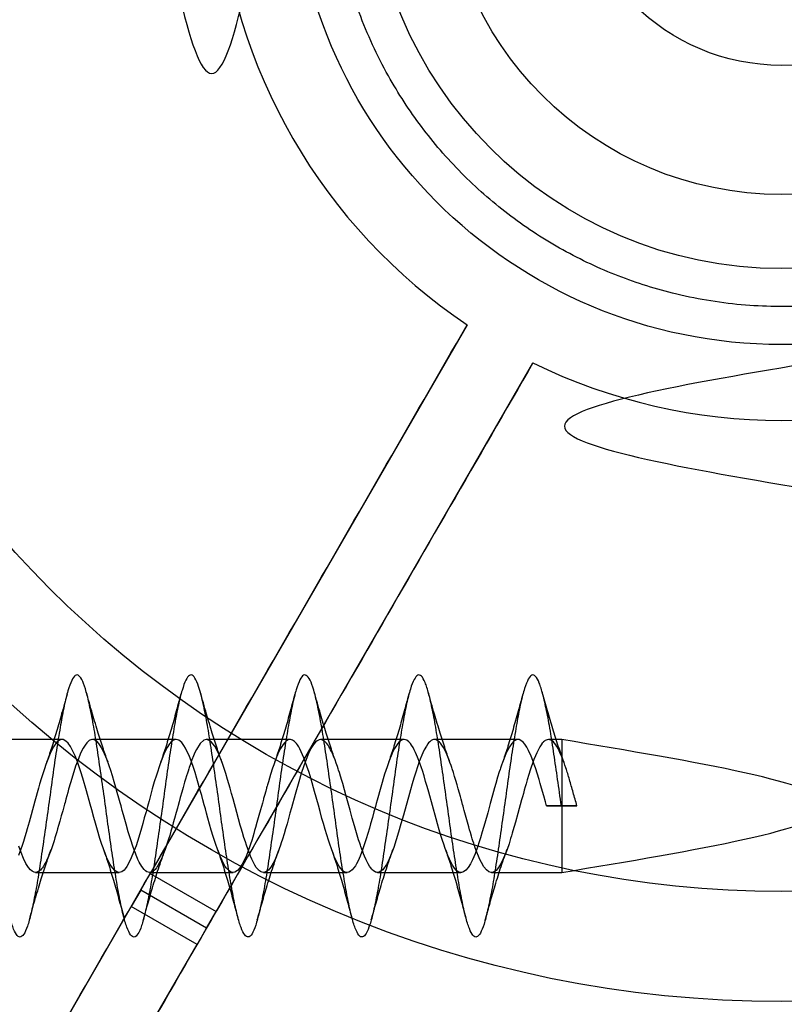
# Model space of a CAD drawing. Units: millimetres. Extents: x 17474 to 21787, y 34512 to 43178.
# Drawn here: x 20046 to 20066, y 38737 to 38763 of the extents above; entities that cross this region are included whole.
import ezdxf

# ---------------------------------------------------------------- set-up
doc = ezdxf.new("R2010")
doc.units = ezdxf.units.MM
doc.header["$LTSCALE"] = 200
doc.layers.add('OTWORY_MONTAŻOWE', color=1, linetype='Continuous')

msp = doc.modelspace()

# ---------------------------------------------------------------- linework, layer by layer
at = {"color": 7, "linetype": 'Continuous', "lineweight": 25}
for p, q in [((20057.306, 38754.853), (20048.964, 38740.405)), ((20050.697, 38739.405), (20059.038, 38753.853)), ((20046.644, 38743.934), (20044.444, 38743.934)), ((20049.644, 38743.934), (20047.445, 38743.934)), ((20052.644, 38743.934), (20050.444, 38743.934)), ((20055.644, 38743.934), (20053.444, 38743.934)), ((20058.644, 38743.934), (20056.444, 38743.934)), ((20059.795, 38743.934), (20059.444, 38743.934)), ((20059.795, 38743.931), (20059.795, 38740.435)), ((20059.795, 38743.484), (20059.795, 38742.188)), ((20059.396, 38742.185), (20059.796, 38742.185)), ((20059.787, 38742.185), (20059.396, 38742.185)), ((20060.196, 38742.185), (20059.787, 38742.185)), ((20059.795, 38742.188), (20059.795, 38742.185)), ((20059.796, 38742.185), (20060.196, 38742.185)), ((20045.944, 38740.434), (20048.144, 38740.434)), ((20048.944, 38740.434), (20051.145, 38740.434)), ((20051.944, 38740.434), (20054.144, 38740.434)), ((20054.944, 38740.434), (20057.144, 38740.434)), ((20057.944, 38740.434), (20059.795, 38740.434)), ((20048.714, 38739.972), (20048.964, 38740.405)), ((20048.964, 38740.405), (20050.697, 38739.405)), ((20048.714, 38739.972), (20048.464, 38739.539)), ((20050.447, 38738.972), (20048.714, 38739.972)), ((20048.464, 38739.539), (20038.301, 38721.934)), ((20050.197, 38738.539), (20048.464, 38739.539)), ((20050.447, 38738.972), (20050.697, 38739.405)), ((20050.447, 38738.972), (20050.197, 38738.539)), ((20040.61, 38721.934), (20050.197, 38738.539))]:
    msp.add_line(p, q, dxfattribs=at)
at = {"color": 7, "linetype": 'Continuous', "lineweight": 25, "flags": 128}
for points in [[(20059.396, 38742.185), (20059.367, 38742.291), (20059.321, 38742.455), (20059.265, 38742.655), (20059.229, 38742.779), (20059.2, 38742.878), (20059.105, 38743.187), (20059.073, 38743.281), (20059.036, 38743.381), (20058.992, 38743.493), (20058.922, 38743.648), (20058.876, 38743.733), (20058.828, 38743.809), (20058.779, 38743.866), (20058.721, 38743.912), (20058.675, 38743.931), (20058.638, 38743.934), (20058.616, 38743.931), (20058.587, 38743.922), (20058.556, 38743.904), (20058.525, 38743.879), (20058.48, 38743.83), (20058.417, 38743.739), (20058.365, 38743.644), (20058.326, 38743.56), (20058.279, 38743.446), (20058.236, 38743.328), (20058.212, 38743.259), (20058.185, 38743.181), (20058.174, 38743.146), (20058.153, 38743.082), (20058.108, 38742.94), (20058.059, 38742.778), (20058.026, 38742.661), (20057.974, 38742.471), (20057.913, 38742.248), (20057.847, 38742.008), (20057.769, 38741.729), (20057.705, 38741.507), (20057.657, 38741.346), (20057.624, 38741.24), (20057.576, 38741.097), (20057.513, 38740.929), (20057.445, 38740.771), (20057.392, 38740.664), (20057.329, 38740.562), (20057.27, 38740.493), (20057.21, 38740.451), (20057.158, 38740.435), (20057.123, 38740.436), (20057.074, 38740.454), (20057.026, 38740.49), (20056.975, 38740.546), (20056.92, 38740.626), (20056.874, 38740.71), (20056.838, 38740.783), (20056.811, 38740.845), (20056.797, 38740.879), (20056.768, 38740.954), (20056.726, 38741.069), (20056.689, 38741.176), (20056.656, 38741.276), (20056.615, 38741.408), (20056.57, 38741.555), (20056.524, 38741.716), (20056.488, 38741.845), (20056.393, 38742.196), (20056.294, 38742.551), (20056.252, 38742.698), (20056.213, 38742.833), (20056.171, 38742.975), (20056.127, 38743.12), (20056.103, 38743.192), (20056.061, 38743.314), (20056, 38743.472), (20055.949, 38743.59), (20055.914, 38743.664), (20055.881, 38743.724), (20055.845, 38743.785), (20055.814, 38743.828), (20055.77, 38743.875), (20055.716, 38743.915), (20055.651, 38743.934), (20055.616, 38743.931), (20055.568, 38743.912), (20055.521, 38743.874), (20055.482, 38743.832), (20055.443, 38743.779), (20055.393, 38743.696), (20055.354, 38743.62), (20055.321, 38743.549), (20055.262, 38743.399), (20055.198, 38743.219), (20055.133, 38743.019), (20055.031, 38742.68), (20054.937, 38742.335), (20054.914, 38742.249), (20054.892, 38742.17), (20054.853, 38742.03), (20054.812, 38741.88), (20054.764, 38741.713), (20054.732, 38741.601), (20054.648, 38741.318), (20054.552, 38741.03), (20054.488, 38740.866), (20054.434, 38740.745), (20054.393, 38740.665), (20054.363, 38740.613), (20054.327, 38740.558), (20054.278, 38740.501), (20054.239, 38740.468), (20054.194, 38740.444), (20054.15, 38740.435), (20054.098, 38740.443), (20054.036, 38740.481), (20053.976, 38740.545), (20053.913, 38740.637), (20053.863, 38740.731), (20053.817, 38740.83), (20053.776, 38740.932), (20053.732, 38741.053), (20053.689, 38741.176), (20053.653, 38741.285), (20053.61, 38741.423), (20053.567, 38741.568), (20053.522, 38741.723), (20053.485, 38741.856), (20053.436, 38742.039), (20053.39, 38742.207), (20053.291, 38742.562), (20053.196, 38742.891), (20053.144, 38743.064), (20053.09, 38743.23), (20053.008, 38743.452), (20052.941, 38743.607), (20052.901, 38743.688), (20052.872, 38743.741), (20052.841, 38743.791), (20052.81, 38743.832), (20052.766, 38743.88), (20052.705, 38743.921), (20052.654, 38743.934), (20052.622, 38743.933), (20052.591, 38743.923), (20052.55, 38743.9), (20052.521, 38743.875), (20052.488, 38743.839), (20052.444, 38743.78), (20052.396, 38743.701), (20052.356, 38743.625), (20052.326, 38743.559), (20052.304, 38743.509), (20052.288, 38743.468), (20052.241, 38743.343), (20052.214, 38743.266), (20052.185, 38743.181), (20052.132, 38743.018), (20052.073, 38742.823), (20052.05, 38742.744), (20052.04, 38742.71), (20052.035, 38742.694), (20052.033, 38742.687), (20052.032, 38742.683), (20052.032, 38742.682), (20052.032, 38742.682), (20052.032, 38742.682), (20052.032, 38742.682), (20052.032, 38742.682), (20052.032, 38742.682), (20052.032, 38742.681), (20052.031, 38742.678), (20052.029, 38742.672), (20052.023, 38742.651), (20052.003, 38742.577), (20051.97, 38742.457), (20051.949, 38742.38), (20051.948, 38742.375), (20051.948, 38742.374), (20051.948, 38742.374), (20051.948, 38742.374), (20051.948, 38742.374), (20051.948, 38742.374), (20051.948, 38742.374), (20051.947, 38742.373), (20051.947, 38742.372), (20051.946, 38742.368), (20051.944, 38742.361), (20051.916, 38742.26), (20051.869, 38742.086), (20051.826, 38741.93), (20051.774, 38741.746), (20051.737, 38741.62), (20051.713, 38741.537), (20051.692, 38741.462), (20051.662, 38741.364), (20051.635, 38741.276), (20051.605, 38741.182), (20051.577, 38741.099), (20051.534, 38740.982), (20051.477, 38740.841), (20051.437, 38740.754), (20051.386, 38740.653), (20051.323, 38740.553), (20051.258, 38740.483), (20051.191, 38740.443), (20051.136, 38740.435), (20051.097, 38740.443), (20051.067, 38740.458), (20050.975, 38740.545), (20050.939, 38740.595), (20050.898, 38740.664), (20050.855, 38740.746), (20050.805, 38740.86), (20050.742, 38741.025), (20050.684, 38741.193), (20050.624, 38741.377), (20050.572, 38741.548), (20050.527, 38741.706), (20050.482, 38741.868), (20050.447, 38741.998), (20050.416, 38742.114), (20050.388, 38742.214), (20050.35, 38742.351), (20050.319, 38742.463), (20050.281, 38742.596), (20050.228, 38742.782), (20050.191, 38742.908), (20050.144, 38743.064), (20050.101, 38743.199), (20050.048, 38743.348), (20049.985, 38743.51), (20049.931, 38743.628), (20049.89, 38743.709), (20049.849, 38743.778), (20049.793, 38743.852), (20049.713, 38743.917), (20049.646, 38743.934), (20049.608, 38743.929), (20049.578, 38743.917), (20049.547, 38743.897), (20049.517, 38743.871), (20049.471, 38743.818), (20049.409, 38743.725), (20049.359, 38743.632), (20049.321, 38743.549), (20049.224, 38743.294), (20049.126, 38742.999), (20049.072, 38742.819), (20049.018, 38742.633), (20048.981, 38742.496), (20048.934, 38742.322), (20048.91, 38742.234), (20048.894, 38742.175), (20048.853, 38742.028), (20048.809, 38741.869), (20048.766, 38741.72), (20048.732, 38741.601), (20048.69, 38741.455), (20048.626, 38741.246), (20048.59, 38741.139), (20048.545, 38741.013), (20048.447, 38740.774), (20048.348, 38740.589), (20048.308, 38740.534), (20048.275, 38740.498), (20048.215, 38740.453), (20048.151, 38740.435), (20048.088, 38740.447), (20048.035, 38740.482), (20047.967, 38740.556), (20047.91, 38740.642), (20047.864, 38740.727), (20047.837, 38740.785), (20047.807, 38740.855), (20047.77, 38740.948), (20047.723, 38741.079), (20047.69, 38741.174), (20047.639, 38741.332), (20047.572, 38741.549), (20047.52, 38741.729), (20047.478, 38741.882), (20047.425, 38742.08), (20047.384, 38742.23), (20047.285, 38742.583), (20047.187, 38742.921), (20047.138, 38743.083), (20047.104, 38743.19), (20047.059, 38743.319), (20046.994, 38743.488), (20046.922, 38743.646), (20046.866, 38743.751), (20046.802, 38743.842), (20046.747, 38743.895), (20046.674, 38743.931), (20046.641, 38743.934), (20046.605, 38743.929), (20046.573, 38743.914), (20046.538, 38743.89), (20046.517, 38743.87), (20046.477, 38743.827), (20046.419, 38743.741), (20046.358, 38743.629), (20046.31, 38743.522), (20046.267, 38743.413), (20046.217, 38743.276), (20046.181, 38743.167), (20046.153, 38743.083), (20046.103, 38742.924), (20046.054, 38742.758), (20046.025, 38742.657), (20045.93, 38742.309), (20045.833, 38741.955), (20045.779, 38741.763), (20045.727, 38741.583), (20045.699, 38741.487), (20045.665, 38741.374), (20045.627, 38741.251), (20045.584, 38741.12), (20045.542, 38741.005), (20045.493, 38740.879)], [(20059.795, 38743.484), (20059.758, 38743.57), (20059.726, 38743.639), (20059.699, 38743.692), (20059.667, 38743.748), (20059.636, 38743.797), (20059.605, 38743.839), (20059.595, 38743.851), (20059.575, 38743.871), (20059.546, 38743.896), (20059.507, 38743.92), (20059.452, 38743.934), (20059.41, 38743.93), (20059.386, 38743.921), (20059.363, 38743.909), (20059.34, 38743.892), (20059.317, 38743.87), (20059.305, 38743.859), (20059.285, 38743.836), (20059.256, 38743.799), (20059.219, 38743.742), (20059.172, 38743.657), (20059.136, 38743.582), (20059.103, 38743.505), (20059.065, 38743.409), (20059.028, 38743.305), (20058.995, 38743.21), (20058.967, 38743.125), (20058.931, 38743.013), (20058.889, 38742.876), (20058.856, 38742.766), (20058.833, 38742.686), (20058.809, 38742.601), (20058.786, 38742.516), (20058.762, 38742.43), (20058.739, 38742.343), (20058.705, 38742.215), (20058.677, 38742.115), (20058.643, 38741.991), (20058.579, 38741.763), (20058.545, 38741.645), (20058.511, 38741.528), (20058.494, 38741.469), (20058.474, 38741.401), (20058.451, 38741.325), (20058.408, 38741.19), (20058.355, 38741.037), (20058.305, 38740.91), (20058.256, 38740.795), (20058.198, 38740.676), (20058.134, 38740.568), (20058.066, 38740.49), (20058.001, 38740.446), (20057.936, 38740.435), (20057.873, 38740.455), (20057.813, 38740.502), (20057.745, 38740.586), (20057.68, 38740.697), (20057.64, 38740.778), (20057.602, 38740.865), (20057.561, 38740.972), (20057.521, 38741.084), (20057.49, 38741.175), (20057.48, 38741.204), (20057.46, 38741.264), (20057.442, 38741.321), (20057.419, 38741.394), (20057.392, 38741.483), (20057.369, 38741.56), (20057.348, 38741.632), (20057.329, 38741.699), (20057.311, 38741.761), (20057.295, 38741.819), (20057.228, 38742.066), (20057.208, 38742.14), (20057.197, 38742.18), (20057.185, 38742.225), (20057.165, 38742.299), (20057.147, 38742.362), (20057.127, 38742.435), (20057.103, 38742.518), (20057.071, 38742.632), (20057.039, 38742.744), (20057.007, 38742.854), (20056.976, 38742.96), (20056.944, 38743.064), (20056.913, 38743.163), (20056.902, 38743.195), (20056.882, 38743.253), (20056.853, 38743.334), (20056.815, 38743.434), (20056.759, 38743.568), (20056.718, 38743.655), (20056.683, 38743.722), (20056.644, 38743.786), (20056.608, 38743.835), (20056.581, 38743.865), (20056.538, 38743.902), (20056.474, 38743.931), (20056.424, 38743.933), (20056.396, 38743.925), (20056.359, 38743.906), (20056.324, 38743.878), (20056.292, 38743.844), (20056.271, 38743.818), (20056.232, 38743.762), (20056.177, 38743.667), (20056.137, 38743.585), (20056.047, 38743.359), (20055.951, 38743.076), (20055.902, 38742.919), (20055.856, 38742.767), (20055.811, 38742.609), (20055.758, 38742.414), (20055.699, 38742.194), (20055.63, 38741.945), (20055.564, 38741.714), (20055.501, 38741.495), (20055.442, 38741.295), (20055.374, 38741.093), (20055.309, 38740.918), (20055.244, 38740.768), (20055.181, 38740.643), (20055.085, 38740.508), (20054.988, 38740.442), (20054.963, 38740.436), (20054.938, 38740.435), (20054.915, 38740.438), (20054.892, 38740.445), (20054.829, 38740.487), (20054.809, 38740.506), (20054.798, 38740.518), (20054.763, 38740.561), (20054.735, 38740.602), (20054.7, 38740.66), (20054.645, 38740.766), (20054.603, 38740.863), (20054.58, 38740.922), (20054.556, 38740.984), (20054.533, 38741.049), (20054.509, 38741.117), (20054.499, 38741.149), (20054.479, 38741.208), (20054.45, 38741.297), (20054.412, 38741.418), (20054.339, 38741.662), (20054.283, 38741.863), (20054.227, 38742.073), (20054.124, 38742.447), (20054.03, 38742.774), (20054.005, 38742.86), (20053.973, 38742.969), (20053.942, 38743.07), (20053.924, 38743.128), (20053.914, 38743.161), (20053.893, 38743.221), (20053.861, 38743.312), (20053.829, 38743.398), (20053.791, 38743.495), (20053.76, 38743.567), (20053.735, 38743.62), (20053.713, 38743.665), (20053.69, 38743.709), (20053.667, 38743.749), (20053.644, 38743.786), (20053.608, 38743.835), (20053.581, 38743.865), (20053.547, 38743.895), (20053.48, 38743.93), (20053.46, 38743.934), (20053.453, 38743.934), (20053.449, 38743.934), (20053.41, 38743.93), (20053.355, 38743.903), (20053.312, 38743.866), (20053.259, 38743.802), (20053.193, 38743.697), (20053.129, 38743.567), (20053.066, 38743.411), (20053.006, 38743.243), (20052.938, 38743.036), (20052.873, 38742.822), (20052.777, 38742.484), (20052.683, 38742.135), (20052.643, 38741.993), (20052.604, 38741.853), (20052.565, 38741.715), (20052.526, 38741.581), (20052.488, 38741.451), (20052.447, 38741.313), (20052.415, 38741.214), (20052.394, 38741.15), (20052.361, 38741.056), (20052.333, 38740.979), (20052.296, 38740.887), (20052.259, 38740.8), (20052.227, 38740.732), (20052.199, 38740.678), (20052.168, 38740.622), (20052.137, 38740.573), (20052.106, 38740.531), (20052.095, 38740.519), (20052.076, 38740.499), (20052.047, 38740.473), (20052.008, 38740.45), (20051.953, 38740.435), (20051.911, 38740.439), (20051.887, 38740.447), (20051.864, 38740.46), (20051.841, 38740.477), (20051.817, 38740.498), (20051.806, 38740.51), (20051.786, 38740.532), (20051.757, 38740.569), (20051.72, 38740.626), (20051.673, 38740.71), (20051.637, 38740.786), (20051.603, 38740.862), (20051.566, 38740.958), (20051.529, 38741.061), (20051.496, 38741.157), (20051.468, 38741.242), (20051.432, 38741.354), (20051.39, 38741.491), (20051.357, 38741.6), (20051.334, 38741.68), (20051.242, 38742.017), (20051.144, 38742.375), (20051.105, 38742.515), (20051.065, 38742.653), (20051.031, 38742.77), (20050.999, 38742.881), (20050.952, 38743.038), (20050.855, 38743.329), (20050.758, 38743.572), (20050.663, 38743.757), (20050.567, 38743.878), (20050.502, 38743.922), (20050.437, 38743.934), (20050.374, 38743.915), (20050.28, 38743.83), (20050.181, 38743.674), (20050.141, 38743.593), (20050.103, 38743.506), (20050.061, 38743.398), (20050.021, 38743.286), (20049.991, 38743.197), (20049.98, 38743.166), (20049.96, 38743.105), (20049.942, 38743.048), (20049.919, 38742.976), (20049.892, 38742.888), (20049.87, 38742.812), (20049.849, 38742.74), (20049.829, 38742.673), (20049.812, 38742.61), (20049.796, 38742.553), (20049.756, 38742.405), (20049.727, 38742.297), (20049.709, 38742.231), (20049.704, 38742.213), (20049.703, 38742.209), (20049.702, 38742.207), (20049.702, 38742.207), (20049.702, 38742.207), (20049.702, 38742.207), (20049.702, 38742.207), (20049.702, 38742.207), (20049.702, 38742.207), (20049.68, 38742.127), (20049.648, 38742.009), (20049.604, 38741.854), (20049.572, 38741.74), (20049.54, 38741.628), (20049.508, 38741.518), (20049.476, 38741.411), (20049.445, 38741.308), (20049.414, 38741.209), (20049.403, 38741.176), (20049.383, 38741.118), (20049.354, 38741.037), (20049.316, 38740.937), (20049.277, 38740.841), (20049.244, 38740.769), (20049.219, 38740.716), (20049.195, 38740.67), (20049.172, 38740.628), (20049.148, 38740.59), (20049.125, 38740.556), (20049.093, 38740.516), (20049.064, 38740.488), (20049.028, 38740.461), (20048.979, 38740.439), (20048.944, 38740.434), (20048.911, 38740.439), (20048.874, 38740.454), (20048.837, 38740.48), (20048.803, 38740.513), (20048.74, 38740.594), (20048.677, 38740.702), (20048.656, 38740.744), (20048.642, 38740.774), (20048.631, 38740.798), (20048.612, 38740.843), (20048.594, 38740.886), (20048.573, 38740.94), (20048.548, 38741.008), (20048.505, 38741.13), (20048.452, 38741.291), (20048.386, 38741.502), (20048.327, 38741.703), (20048.259, 38741.952), (20048.229, 38742.063), (20048.196, 38742.185), (20048.173, 38742.267), (20048.139, 38742.39), (20048.096, 38742.544), (20048.06, 38742.672), (20048.017, 38742.82), (20047.97, 38742.979), (20047.928, 38743.117), (20047.887, 38743.239), (20047.821, 38743.421), (20047.762, 38743.562), (20047.676, 38743.733), (20047.648, 38743.78), (20047.609, 38743.834), (20047.556, 38743.888), (20047.489, 38743.927), (20047.419, 38743.932), (20047.361, 38743.907), (20047.297, 38743.85), (20047.25, 38743.789), (20047.201, 38743.71), (20047.155, 38743.624), (20047.12, 38743.545), (20047.047, 38743.358), (20047.001, 38743.229), (20046.926, 38742.997), (20046.864, 38742.792), (20046.816, 38742.624), (20046.792, 38742.539), (20046.768, 38742.453), (20046.745, 38742.366), (20046.722, 38742.278), (20046.71, 38742.235), (20046.69, 38742.161), (20046.661, 38742.058), (20046.624, 38741.925), (20046.584, 38741.781), (20046.551, 38741.667), (20046.527, 38741.583), (20046.503, 38741.502), (20046.48, 38741.422), (20046.456, 38741.344), (20046.433, 38741.269), (20046.4, 38741.166), (20046.372, 38741.085), (20046.336, 38740.988), (20046.269, 38740.824), (20046.25, 38740.78), (20046.243, 38740.767), (20046.238, 38740.756), (20046.238, 38740.755), (20046.238, 38740.755), (20046.236, 38740.752), (20046.232, 38740.742), (20046.214, 38740.705), (20046.201, 38740.68), (20046.185, 38740.65), (20046.166, 38740.618), (20046.145, 38740.584), (20046.125, 38740.555), (20046.102, 38740.527), (20046.076, 38740.499), (20046.048, 38740.475), (20045.98, 38740.439), (20045.96, 38740.435), (20045.954, 38740.435), (20045.95, 38740.435), (20045.91, 38740.439), (20045.856, 38740.465), (20045.813, 38740.503), (20045.76, 38740.566), (20045.694, 38740.67), (20045.629, 38740.802), (20045.567, 38740.956), (20045.507, 38741.123)]]:
    msp.add_lwpolyline(points, dxfattribs=at)
at = {"color": 7, "linetype": 'Continuous', "lineweight": 25}
for radius in [38.5, 38.5, 38.25, 38.25, 30.15, 30.15, 27.25, 27.25, 27.25, 12.85, 12.85, 12.85, 10.85, 10.85, 8.9, 8.9, 5.5, 5.5]:
    msp.add_circle((20065.58, 38767.184), radius, dxfattribs=at)
for start, end in [(183.8612, 236.1388), (183.8612, 236.1388), (243.8612, 296.1388), (243.8612, 296.1388)]:
    msp.add_arc((20065.58, 38767.184), 14.85, start, end, dxfattribs=at)
for points, knots in [([(20067.142, 38755.438), (20067.428, 38755.482), (20068, 38755.57), (20068.851, 38755.784), (20069.7, 38756.061), (20070.543, 38756.41), (20071.327, 38756.809), (20072.045, 38757.242), (20072.7, 38757.7), (20073.326, 38758.204), (20073.921, 38758.754), (20074.481, 38759.347), (20074.999, 38759.977), (20075.472, 38760.642), (20075.898, 38761.337), (20076.273, 38762.055), (20076.596, 38762.792), (20076.867, 38763.543), (20077.097, 38764.35), (20077.277, 38765.211), (20077.394, 38766.115), (20077.44, 38767.008), (20077.421, 38767.884), (20077.338, 38768.748), (20077.192, 38769.603), (20076.982, 38770.455), (20076.704, 38771.304), (20076.355, 38772.146), (20075.956, 38772.931), (20075.523, 38773.649), (20075.065, 38774.304), (20074.561, 38774.93), (20074.011, 38775.525), (20073.418, 38776.085), (20072.788, 38776.603), (20072.123, 38777.076), (20071.428, 38777.502), (20070.71, 38777.877), (20069.973, 38778.2), (20069.222, 38778.471), (20068.415, 38778.701), (20067.554, 38778.881), (20066.65, 38778.998), (20065.757, 38779.044), (20064.881, 38779.025), (20064.017, 38778.941), (20063.162, 38778.796), (20062.31, 38778.586), (20061.461, 38778.308), (20060.618, 38777.959), (20059.834, 38777.56), (20059.116, 38777.127), (20058.461, 38776.669), (20057.835, 38776.165), (20057.24, 38775.615), (20056.68, 38775.022), (20056.162, 38774.392), (20055.689, 38773.727), (20055.263, 38773.032), (20054.888, 38772.314), (20054.565, 38771.577), (20054.294, 38770.826), (20054.064, 38770.019), (20053.884, 38769.158), (20053.767, 38768.254), (20053.721, 38767.361), (20053.74, 38766.485), (20053.823, 38765.621), (20053.969, 38764.766), (20054.179, 38763.914), (20054.457, 38763.065), (20054.806, 38762.222), (20055.205, 38761.438), (20055.638, 38760.72), (20056.096, 38760.065), (20056.6, 38759.439), (20057.15, 38758.844), (20057.743, 38758.284), (20058.373, 38757.766), (20059.038, 38757.293), (20059.733, 38756.867), (20060.451, 38756.492), (20061.188, 38756.169), (20061.939, 38755.898), (20062.746, 38755.668), (20063.607, 38755.488), (20064.511, 38755.371), (20065.403, 38755.326), (20066.28, 38755.342), (20066.855, 38755.406), (20067.142, 38755.438)], [0, 0, 0, 0, 0.011655, 0.023291, 0.035308, 0.047644, 0.059993, 0.070725, 0.081429, 0.092154, 0.103115, 0.114046, 0.125, 0.13596, 0.146892, 0.157846, 0.168577, 0.179281, 0.190007, 0.202363, 0.214696, 0.226712, 0.238351, 0.25, 0.261656, 0.273292, 0.285308, 0.297644, 0.309993, 0.320725, 0.331429, 0.342154, 0.353115, 0.364046, 0.375, 0.38596, 0.396892, 0.407846, 0.418577, 0.429281, 0.440007, 0.452363, 0.464696, 0.476712, 0.488351, 0.5, 0.511656, 0.523292, 0.535308, 0.547644, 0.559993, 0.570725, 0.581429, 0.592154, 0.603115, 0.614046, 0.625, 0.63596, 0.646892, 0.657846, 0.668577, 0.679281, 0.690007, 0.702363, 0.714696, 0.726712, 0.738351, 0.75, 0.761656, 0.773292, 0.785308, 0.797644, 0.809993, 0.820725, 0.831429, 0.842154, 0.853115, 0.864046, 0.875, 0.88596, 0.896892, 0.907846, 0.918577, 0.929281, 0.940007, 0.952363, 0.964696, 0.976711, 0.988349, 1, 1, 1, 1]), ([(20048.83, 38768.47), (20049.414, 38764.97), (20050.581, 38757.968), (20051.748, 38764.973), (20052.332, 38768.478)], [0, 0, 0, 0, 0.499717, 1, 1, 1, 1]), ([(20039.282, 38723.634), (20040.77, 38726.212), (20043.748, 38731.369), (20048.246, 38739.161), (20052.766, 38746.99), (20055.793, 38752.231), (20057.306, 38754.853)], [0, 0, 0, 0, 0.249388, 0.49902, 0.749387, 1, 1, 1, 1]), ([(20066.866, 38753.934), (20063.366, 38753.351), (20056.364, 38752.184), (20063.369, 38751.016), (20066.874, 38750.432)], [0, 0, 0, 0, 0.499717, 1, 1, 1, 1]), ([(20059.038, 38753.853), (20057.58, 38751.328), (20054.663, 38746.275), (20050.295, 38738.71), (20045.933, 38731.155), (20043.039, 38726.142), (20041.591, 38723.634)], [0, 0, 0, 0, 0.249427, 0.499082, 0.749426, 1, 1, 1, 1]), ([(20059.787, 38742.185), (20059.754, 38742.42), (20059.688, 38742.889), (20059.59, 38743.56), (20059.497, 38744.175), (20059.397, 38744.708), (20059.299, 38745.137), (20059.206, 38745.446), (20059.107, 38745.62), (20059.008, 38745.653), (20058.915, 38745.544), (20058.816, 38745.297), (20058.717, 38744.922), (20058.624, 38744.434), (20058.526, 38743.855), (20058.427, 38743.207), (20058.333, 38742.516), (20058.235, 38741.812), (20058.136, 38741.124), (20058.042, 38740.479), (20057.945, 38739.903), (20057.845, 38739.422), (20057.751, 38739.054), (20057.654, 38738.815), (20057.555, 38738.714), (20057.459, 38738.756), (20057.364, 38738.938), (20057.264, 38739.253), (20057.168, 38739.69), (20057.073, 38740.228), (20056.974, 38740.847), (20056.877, 38741.521), (20056.783, 38742.222), (20056.683, 38742.921), (20056.586, 38743.59), (20056.492, 38744.202), (20056.393, 38744.731), (20056.295, 38745.155), (20056.201, 38745.457), (20056.102, 38745.625), (20056.004, 38745.651), (20055.91, 38745.535), (20055.812, 38745.282), (20055.713, 38744.901), (20055.619, 38744.409), (20055.521, 38743.826), (20055.422, 38743.175), (20055.329, 38742.483), (20055.231, 38741.779), (20055.131, 38741.092), (20055.037, 38740.45), (20054.94, 38739.878), (20054.841, 38739.402), (20054.746, 38739.04), (20054.65, 38738.807), (20054.55, 38738.713), (20054.455, 38738.761), (20054.359, 38738.95), (20054.26, 38739.271), (20054.164, 38739.713), (20054.069, 38740.256), (20053.969, 38740.878), (20053.873, 38741.553), (20053.778, 38742.255), (20053.678, 38742.954), (20053.581, 38743.621), (20053.487, 38744.229), (20053.388, 38744.753), (20053.29, 38745.172), (20053.197, 38745.468), (20053.097, 38745.629), (20052.999, 38745.649), (20052.906, 38745.526), (20052.807, 38745.267), (20052.708, 38744.88), (20052.615, 38744.383), (20052.516, 38743.796), (20052.418, 38743.143), (20052.324, 38742.45), (20052.226, 38741.746), (20052.127, 38741.06), (20052.033, 38740.421), (20051.935, 38739.854), (20051.836, 38739.382), (20051.742, 38739.026), (20051.645, 38738.799), (20051.545, 38738.712), (20051.451, 38738.767), (20051.354, 38738.962), (20051.255, 38739.29), (20051.16, 38739.736), (20051.064, 38740.283), (20050.964, 38740.909), (20050.868, 38741.586), (20050.773, 38742.288), (20050.674, 38742.986), (20050.577, 38743.651), (20050.483, 38744.256), (20050.383, 38744.776), (20050.286, 38745.189), (20050.192, 38745.479), (20050.093, 38745.634), (20049.995, 38745.646), (20049.901, 38745.517), (20049.802, 38745.251), (20049.704, 38744.859), (20049.61, 38744.357), (20049.512, 38743.766), (20049.413, 38743.11), (20049.32, 38742.416), (20049.221, 38741.713), (20049.122, 38741.029), (20049.029, 38740.392), (20048.931, 38739.829), (20048.831, 38739.363), (20048.738, 38739.012), (20048.64, 38738.792), (20048.541, 38738.711), (20048.446, 38738.773), (20048.35, 38738.974), (20048.25, 38739.308), (20048.155, 38739.76), (20048.059, 38740.311), (20047.96, 38740.94), (20047.864, 38741.619), (20047.769, 38742.322), (20047.669, 38743.019), (20047.573, 38743.681), (20047.478, 38744.283), (20047.379, 38744.798), (20047.281, 38745.205), (20047.187, 38745.489), (20047.088, 38745.637), (20046.99, 38745.643), (20046.897, 38745.507), (20046.798, 38745.235), (20046.699, 38744.838), (20046.606, 38744.331), (20046.507, 38743.737), (20046.408, 38743.078), (20046.315, 38742.383), (20046.217, 38741.68), (20046.118, 38740.998), (20046.024, 38740.364), (20045.926, 38739.804), (20045.827, 38739.343), (20045.733, 38738.999), (20045.636, 38738.785), (20045.536, 38738.711), (20045.442, 38738.779), (20045.345, 38738.987), (20045.245, 38739.327), (20045.151, 38739.784), (20045.055, 38740.339), (20044.955, 38740.971), (20044.86, 38741.652), (20044.764, 38742.355), (20044.664, 38743.051), (20044.568, 38743.711), (20044.473, 38744.309), (20044.374, 38744.82), (20044.277, 38745.222), (20044.183, 38745.499), (20044.083, 38745.641), (20043.986, 38745.64), (20043.892, 38745.498), (20043.793, 38745.219), (20043.695, 38744.816), (20043.601, 38744.305), (20043.502, 38743.707), (20043.404, 38743.046), (20043.311, 38742.35), (20043.212, 38741.647), (20043.113, 38740.966), (20043.02, 38740.335), (20042.921, 38739.78), (20042.822, 38739.324), (20042.729, 38738.986), (20042.631, 38738.778), (20042.532, 38738.711), (20042.438, 38738.786), (20042.34, 38739.001), (20042.241, 38739.346), (20042.146, 38739.808), (20042.05, 38740.368), (20041.95, 38741.002), (20041.855, 38741.685), (20041.759, 38742.388), (20041.66, 38743.083), (20041.564, 38743.741), (20041.469, 38744.335), (20041.369, 38744.841), (20041.273, 38745.238), (20041.178, 38745.509), (20041.079, 38745.644), (20040.982, 38745.636), (20040.887, 38745.487), (20040.788, 38745.203), (20040.69, 38744.794), (20040.597, 38744.278), (20040.498, 38743.677), (20040.399, 38743.014), (20040.306, 38742.316), (20040.207, 38741.614), (20040.109, 38740.935), (20040.015, 38740.307), (20039.917, 38739.756), (20039.818, 38739.306), (20039.724, 38738.973), (20039.626, 38738.772), (20039.527, 38738.711), (20039.433, 38738.793), (20039.336, 38739.014), (20039.236, 38739.365), (20039.142, 38739.833), (20039.045, 38740.396), (20038.946, 38741.033), (20038.851, 38741.718), (20038.755, 38742.421), (20038.655, 38743.115), (20038.56, 38743.771), (20038.464, 38744.361), (20038.364, 38744.863), (20038.268, 38745.253), (20038.173, 38745.519), (20038.074, 38745.647), (20037.977, 38745.633), (20037.883, 38745.477), (20037.783, 38745.186), (20037.686, 38744.772), (20037.592, 38744.252), (20037.493, 38743.647), (20037.395, 38742.981), (20037.301, 38742.283), (20037.202, 38741.581), (20037.104, 38740.904), (20037.011, 38740.279), (20036.912, 38739.733), (20036.813, 38739.287), (20036.72, 38738.96), (20036.621, 38738.766), (20036.522, 38738.712), (20036.429, 38738.801), (20036.331, 38739.028), (20036.232, 38739.385), (20036.138, 38739.857), (20036.04, 38740.425), (20035.941, 38741.065), (20035.847, 38741.751), (20035.75, 38742.455), (20035.65, 38743.147), (20035.555, 38743.8), (20035.459, 38744.387), (20035.36, 38744.884), (20035.264, 38745.269), (20035.169, 38745.528), (20035.069, 38745.649), (20034.973, 38745.628), (20034.878, 38745.466), (20034.779, 38745.169), (20034.682, 38744.75), (20034.588, 38744.225), (20034.488, 38743.616), (20034.391, 38742.949), (20034.297, 38742.25), (20034.198, 38741.548), (20034.1, 38740.873), (20034.006, 38740.251), (20033.907, 38739.709), (20033.809, 38739.269), (20033.715, 38738.948), (20033.617, 38738.76), (20033.518, 38738.713), (20033.424, 38738.808), (20033.326, 38739.042), (20033.227, 38739.405), (20033.133, 38739.882), (20033.036, 38740.454), (20032.936, 38741.096), (20032.842, 38741.784), (20032.745, 38742.488), (20032.646, 38743.179), (20032.551, 38743.83), (20032.455, 38744.413), (20032.355, 38744.904), (20032.26, 38745.284), (20032.164, 38745.537), (20032.064, 38745.652), (20031.968, 38745.624), (20031.874, 38745.455), (20031.774, 38745.152), (20031.677, 38744.727), (20031.583, 38744.198), (20031.483, 38743.586), (20031.386, 38742.916), (20031.292, 38742.216), (20031.193, 38741.515), (20031.095, 38740.842), (20031.001, 38740.224), (20030.902, 38739.686), (20030.804, 38739.251), (20030.711, 38738.936), (20030.612, 38738.754), (20030.513, 38738.714), (20030.42, 38738.816), (20030.321, 38739.056), (20030.222, 38739.425), (20030.129, 38739.907), (20030.031, 38740.483), (20029.932, 38741.128), (20029.838, 38741.817), (20029.74, 38742.521), (20029.641, 38743.211), (20029.547, 38743.859), (20029.45, 38744.438), (20029.35, 38744.925), (20029.255, 38745.299), (20029.159, 38745.545), (20029.06, 38745.654), (20028.964, 38745.619), (20028.869, 38745.444), (20028.769, 38745.135), (20028.673, 38744.704), (20028.578, 38744.17), (20028.479, 38743.555), (20028.382, 38742.884), (20028.288, 38742.183), (20028.188, 38741.483), (20028.091, 38740.812), (20027.997, 38740.196), (20027.898, 38739.663), (20027.8, 38739.233), (20027.706, 38738.924), (20027.607, 38738.749), (20027.509, 38738.716), (20027.415, 38738.824), (20027.317, 38739.071), (20027.218, 38739.445), (20027.124, 38739.933), (20027.026, 38740.512), (20026.927, 38741.16), (20026.833, 38741.85), (20026.736, 38742.554), (20026.636, 38743.243), (20026.542, 38743.888), (20026.445, 38744.464), (20026.346, 38744.945), (20026.251, 38745.313), (20026.155, 38745.554), (20026.055, 38745.655), (20025.96, 38745.614), (20025.864, 38745.432), (20025.765, 38745.117), (20025.668, 38744.681), (20025.574, 38744.143), (20025.474, 38743.524), (20025.377, 38742.851), (20025.283, 38742.15), (20025.184, 38741.45), (20025.086, 38740.781), (20024.992, 38740.169), (20024.893, 38739.64), (20024.795, 38739.216), (20024.702, 38738.913), (20024.603, 38738.744), (20024.504, 38738.718), (20024.411, 38738.833), (20024.312, 38739.086), (20024.213, 38739.466), (20024.12, 38739.958), (20024.022, 38740.541), (20023.922, 38741.192), (20023.829, 38741.884), (20023.731, 38742.587), (20023.632, 38743.275), (20023.538, 38743.917), (20023.441, 38744.489), (20023.341, 38744.965), (20023.247, 38745.328), (20023.15, 38745.562), (20023.05, 38745.656), (20022.955, 38745.608), (20022.86, 38745.42), (20022.76, 38745.099), (20022.664, 38744.658), (20022.569, 38744.115), (20022.469, 38743.494), (20022.373, 38742.818), (20022.278, 38742.116), (20022.179, 38741.418), (20022.082, 38740.751), (20021.988, 38740.142), (20021.888, 38739.617), (20021.791, 38739.199), (20021.697, 38738.902), (20021.598, 38738.74), (20021.5, 38738.72), (20021.406, 38738.842), (20021.307, 38739.101), (20021.209, 38739.487), (20021.115, 38739.984), (20021.017, 38740.571), (20020.918, 38741.224), (20020.824, 38741.917), (20020.726, 38742.62), (20020.627, 38743.306), (20020.533, 38743.946), (20020.436, 38744.514), (20020.336, 38744.985), (20020.242, 38745.342), (20020.145, 38745.569), (20020.046, 38745.657), (20019.951, 38745.603), (20019.855, 38745.408), (20019.755, 38745.081), (20019.66, 38744.634), (20019.564, 38744.088), (20019.465, 38743.463), (20019.369, 38742.785), (20019.274, 38742.083), (20019.174, 38741.385), (20019.077, 38740.72), (20018.983, 38740.115), (20018.884, 38739.595), (20018.786, 38739.182), (20018.692, 38738.891), (20018.593, 38738.736), (20018.495, 38738.723), (20018.402, 38738.851), (20018.303, 38739.116), (20018.204, 38739.508), (20018.111, 38740.01), (20018.012, 38740.6), (20017.913, 38741.256), (20017.82, 38741.95), (20017.722, 38742.653), (20017.623, 38743.338), (20017.529, 38743.975), (20017.431, 38744.538), (20017.332, 38745.005), (20017.238, 38745.356), (20017.141, 38745.577), (20017.041, 38745.658), (20016.947, 38745.597), (20016.85, 38745.395), (20016.751, 38745.062), (20016.656, 38744.611), (20016.56, 38744.06), (20016.46, 38743.432), (20016.364, 38742.752), (20016.269, 38742.05), (20016.169, 38741.353), (20016.073, 38740.69), (20015.978, 38740.088), (20015.879, 38739.573), (20015.782, 38739.165), (20015.688, 38738.881), (20015.588, 38738.732), (20015.491, 38738.726), (20015.397, 38738.861), (20015.298, 38739.132), (20015.2, 38739.53), (20015.106, 38740.036), (20015.007, 38740.63), (20014.909, 38741.288), (20014.815, 38741.983), (20014.717, 38742.687), (20014.618, 38743.369), (20014.524, 38744.003), (20014.426, 38744.563), (20014.327, 38745.024), (20014.233, 38745.369), (20014.136, 38745.584), (20014.036, 38745.658), (20013.942, 38745.59), (20013.845, 38745.383), (20013.746, 38745.043), (20013.651, 38744.587), (20013.555, 38744.032), (20013.455, 38743.401), (20013.36, 38742.72), (20013.264, 38742.017), (20013.165, 38741.32), (20013.069, 38740.66), (20012.974, 38740.062), (20012.874, 38739.551), (20012.777, 38739.149), (20012.683, 38738.87), (20012.584, 38738.728), (20012.486, 38738.729), (20012.392, 38738.871), (20012.293, 38739.148), (20012.195, 38739.551), (20012.102, 38740.062), (20012.003, 38740.66), (20011.904, 38741.32), (20011.811, 38742.017), (20011.712, 38742.72), (20011.613, 38743.4), (20011.52, 38744.032), (20011.422, 38744.587), (20011.323, 38745.043), (20011.229, 38745.382), (20011.131, 38745.59), (20011.032, 38745.658), (20010.938, 38745.583), (20010.841, 38745.369), (20010.741, 38745.024), (20010.647, 38744.563), (20010.55, 38744.003), (20010.451, 38743.369), (20010.356, 38742.687), (20010.259, 38741.982), (20010.193, 38741.523), (20010.16, 38741.292)], [0, 0, 0, 0, 0.001967, 0.003923, 0.005859, 0.007824, 0.009784, 0.011718, 0.013682, 0.015644, 0.017578, 0.01954, 0.021504, 0.023438, 0.025397, 0.027363, 0.029299, 0.031255, 0.033222, 0.03516, 0.037113, 0.039081, 0.041021, 0.042971, 0.044939, 0.046883, 0.048829, 0.050797, 0.052746, 0.054687, 0.056655, 0.058607, 0.060546, 0.062513, 0.064468, 0.066405, 0.068371, 0.070329, 0.072264, 0.074229, 0.076189, 0.078124, 0.080086, 0.082049, 0.083984, 0.085944, 0.087909, 0.089844, 0.091802, 0.093768, 0.095705, 0.09766, 0.099627, 0.101566, 0.103517, 0.105485, 0.107428, 0.109375, 0.111344, 0.11329, 0.115234, 0.117202, 0.119152, 0.121092, 0.12306, 0.125013, 0.126951, 0.128917, 0.130874, 0.13281, 0.134775, 0.136735, 0.138669, 0.140633, 0.142595, 0.144529, 0.146491, 0.148455, 0.150389, 0.152348, 0.154314, 0.15625, 0.158206, 0.160173, 0.162111, 0.164064, 0.166031, 0.167972, 0.169922, 0.17189, 0.173834, 0.17578, 0.177748, 0.179696, 0.181638, 0.183606, 0.185558, 0.187497, 0.189464, 0.191419, 0.193356, 0.195322, 0.19728, 0.199215, 0.20118, 0.20314, 0.205075, 0.207037, 0.209, 0.210934, 0.212895, 0.21486, 0.216795, 0.218753, 0.220719, 0.222656, 0.22461, 0.226578, 0.228517, 0.230468, 0.232436, 0.234379, 0.236326, 0.238294, 0.240241, 0.242185, 0.244153, 0.246103, 0.248043, 0.250011, 0.251964, 0.253902, 0.255868, 0.257825, 0.259761, 0.261726, 0.263686, 0.26562, 0.267584, 0.269546, 0.27148, 0.273442, 0.275405, 0.27734, 0.279299, 0.281265, 0.283201, 0.285157, 0.287124, 0.289062, 0.291015, 0.292982, 0.294923, 0.296873, 0.298841, 0.300785, 0.302731, 0.304699, 0.306647, 0.308589, 0.310557, 0.312509, 0.314448, 0.316415, 0.31837, 0.320307, 0.322273, 0.324231, 0.326166, 0.32813, 0.330091, 0.332026, 0.333988, 0.335951, 0.337885, 0.339846, 0.341811, 0.343746, 0.345704, 0.34767, 0.349607, 0.351561, 0.353529, 0.355468, 0.357419, 0.359387, 0.36133, 0.363277, 0.365245, 0.367192, 0.369136, 0.371104, 0.373054, 0.374994, 0.376961, 0.378915, 0.380853, 0.382819, 0.384776, 0.386712, 0.388677, 0.390637, 0.392571, 0.394535, 0.396497, 0.398431, 0.400392, 0.402356, 0.404291, 0.40625, 0.408216, 0.410152, 0.412108, 0.414075, 0.416013, 0.417966, 0.419933, 0.421874, 0.423824, 0.425792, 0.427736, 0.429682, 0.43165, 0.433598, 0.43554, 0.437508, 0.43946, 0.441399, 0.443366, 0.445321, 0.447258, 0.449224, 0.451182, 0.453117, 0.455081, 0.457042, 0.458976, 0.460939, 0.462902, 0.464836, 0.466797, 0.468762, 0.470697, 0.472654, 0.474621, 0.476557, 0.478512, 0.480479, 0.482419, 0.48437, 0.486338, 0.488281, 0.490228, 0.492196, 0.494143, 0.496086, 0.498054, 0.500005, 0.501945, 0.503912, 0.505866, 0.507804, 0.50977, 0.511727, 0.513663, 0.515628, 0.517588, 0.519522, 0.521486, 0.523448, 0.525382, 0.527343, 0.529307, 0.531242, 0.533201, 0.535167, 0.537103, 0.539059, 0.541026, 0.542964, 0.544917, 0.546884, 0.548825, 0.550775, 0.552743, 0.554687, 0.556633, 0.558601, 0.560549, 0.562491, 0.564459, 0.566411, 0.56835, 0.570317, 0.572272, 0.574209, 0.576175, 0.578133, 0.580068, 0.582032, 0.583993, 0.585927, 0.58789, 0.589853, 0.591787, 0.593748, 0.595712, 0.597648, 0.599605, 0.601572, 0.603508, 0.605463, 0.60743, 0.60937, 0.611321, 0.613289, 0.615231, 0.617179, 0.619147, 0.621094, 0.623037, 0.625005, 0.626956, 0.628896, 0.630863, 0.632817, 0.634755, 0.636721, 0.638678, 0.640614, 0.642579, 0.644539, 0.646473, 0.648437, 0.650399, 0.652333, 0.654294, 0.656258, 0.658193, 0.660152, 0.662118, 0.664053, 0.66601, 0.667976, 0.669914, 0.671868, 0.673835, 0.675776, 0.677726, 0.679694, 0.681638, 0.683584, 0.685552, 0.6875, 0.689442, 0.69141, 0.693362, 0.695301, 0.697268, 0.699223, 0.70116, 0.703125, 0.705084, 0.707019, 0.708983, 0.710944, 0.712878, 0.714841, 0.716804, 0.718738, 0.720699, 0.722663, 0.724599, 0.726556, 0.728522, 0.730459, 0.732414, 0.734381, 0.736321, 0.738272, 0.74024, 0.742182, 0.74413, 0.746098, 0.748045, 0.749988, 0.751956, 0.753907, 0.755847, 0.757814, 0.759768, 0.761706, 0.763672, 0.765629, 0.767565, 0.76953, 0.771489, 0.773424, 0.775387, 0.777349, 0.779284, 0.781245, 0.783209, 0.785144, 0.787103, 0.789068, 0.791004, 0.792961, 0.794927, 0.796865, 0.798818, 0.800786, 0.802727, 0.804676, 0.806644, 0.808589, 0.810535, 0.812503, 0.814451, 0.816393, 0.818361, 0.820313, 0.822252, 0.824219, 0.826174, 0.82811, 0.830076, 0.832035, 0.83397, 0.835934, 0.837895, 0.839829, 0.841792, 0.843755, 0.845689, 0.847649, 0.849614, 0.85155, 0.853507, 0.855473, 0.85741, 0.859365, 0.861332, 0.863272, 0.865223, 0.867191, 0.869133, 0.871081, 0.873049, 0.874996, 0.876939, 0.878907, 0.880858, 0.882798, 0.884765, 0.886719, 0.888656, 0.890623, 0.89258, 0.894515, 0.896481, 0.89844, 0.900375, 0.902338, 0.9043, 0.906235, 0.908196, 0.91016, 0.912095, 0.914054, 0.916019, 0.917955, 0.919912, 0.921878, 0.923816, 0.925769, 0.927737, 0.929678, 0.931627, 0.933595, 0.93554, 0.937486, 0.939454, 0.941402, 0.943344, 0.945312, 0.947264, 0.949203, 0.95117, 0.953125, 0.955061, 0.957027, 0.958986, 0.960921, 0.962885, 0.964846, 0.96678, 0.968743, 0.970706, 0.97264, 0.9746, 0.976565, 0.9785, 0.980458, 0.982424, 0.984361, 0.986316, 0.988283, 0.990223, 0.992174, 0.994142, 0.996084, 0.998032, 1, 1, 1, 1]), ([(20046.774, 38745.131), (20046.727, 38744.959), (20046.637, 38744.625), (20046.499, 38744.15), (20046.368, 38743.715), (20046.279, 38743.453), (20046.235, 38743.326)], [0, 0, 0, 0, 0.27464, 0.532947, 0.774609, 1, 1, 1, 1]), ([(20047.853, 38743.336), (20047.812, 38743.45), (20047.725, 38743.697), (20047.589, 38744.123), (20047.437, 38744.629), (20047.335, 38744.995), (20047.28, 38745.19)], [0, 0, 0, 0, 0.197825, 0.429133, 0.695814, 1, 1, 1, 1]), ([(20049.774, 38745.131), (20049.727, 38744.959), (20049.637, 38744.625), (20049.499, 38744.15), (20049.368, 38743.715), (20049.279, 38743.453), (20049.235, 38743.326)], [0, 0, 0, 0, 0.27464, 0.532947, 0.774609, 1, 1, 1, 1]), ([(20050.853, 38743.337), (20050.812, 38743.451), (20050.724, 38743.697), (20050.589, 38744.123), (20050.437, 38744.629), (20050.335, 38744.994), (20050.281, 38745.189)], [0, 0, 0, 0, 0.197981, 0.429374, 0.696021, 1, 1, 1, 1]), ([(20052.774, 38745.131), (20052.727, 38744.959), (20052.637, 38744.625), (20052.499, 38744.15), (20052.368, 38743.715), (20052.279, 38743.453), (20052.235, 38743.326)], [0, 0, 0, 0, 0.27464, 0.532947, 0.774609, 1, 1, 1, 1]), ([(20053.853, 38743.336), (20053.812, 38743.45), (20053.724, 38743.697), (20053.589, 38744.123), (20053.438, 38744.627), (20053.336, 38744.992), (20053.281, 38745.187)], [0, 0, 0, 0, 0.198229, 0.429753, 0.696347, 1, 1, 1, 1]), ([(20055.774, 38745.131), (20055.727, 38744.959), (20055.637, 38744.625), (20055.499, 38744.15), (20055.368, 38743.715), (20055.279, 38743.453), (20055.235, 38743.326)], [0, 0, 0, 0, 0.27464, 0.532947, 0.774609, 1, 1, 1, 1]), ([(20056.853, 38743.336), (20056.812, 38743.45), (20056.724, 38743.697), (20056.589, 38744.123), (20056.437, 38744.628), (20056.335, 38744.993), (20056.281, 38745.188)], [0, 0, 0, 0, 0.19823, 0.429755, 0.696349, 1, 1, 1, 1]), ([(20058.774, 38745.131), (20058.727, 38744.959), (20058.637, 38744.625), (20058.499, 38744.15), (20058.368, 38743.715), (20058.279, 38743.453), (20058.235, 38743.326)], [0, 0, 0, 0, 0.27464, 0.532947, 0.774609, 1, 1, 1, 1]), ([(20059.853, 38743.335), (20059.804, 38743.475), (20059.703, 38743.759), (20059.56, 38744.218), (20059.419, 38744.695), (20059.328, 38745.02), (20059.282, 38745.184)], [0, 0, 0, 0, 0.242217, 0.490444, 0.743499, 1, 1, 1, 1]), ([(20060.196, 38742.185), (20060.163, 38742.304), (20060.097, 38742.542), (20059.999, 38742.882), (20059.906, 38743.194), (20059.836, 38743.385), (20059.799, 38743.475), (20059.795, 38743.484)], [0, 0, 0, 0, 0.24436, 0.487384, 0.727526, 0.971712, 1, 1, 1, 1]), ([(20045.783, 38739.187), (20045.837, 38739.381), (20045.938, 38739.744), (20046.089, 38740.247), (20046.225, 38740.673), (20046.313, 38740.922), (20046.354, 38741.036)], [0, 0, 0, 0, 0.302458, 0.568855, 0.800861, 1, 1, 1, 1]), ([(20047.735, 38741.043), (20047.779, 38740.916), (20047.868, 38740.654), (20047.999, 38740.219), (20048.137, 38739.744), (20048.227, 38739.41), (20048.274, 38739.238)], [0, 0, 0, 0, 0.225391, 0.467053, 0.72536, 1, 1, 1, 1]), ([(20048.783, 38739.186), (20048.819, 38739.318), (20048.898, 38739.602), (20049.03, 38740.052), (20049.182, 38740.548), (20049.295, 38740.869), (20049.354, 38741.036)], [0, 0, 0, 0, 0.20601, 0.443994, 0.710007, 1, 1, 1, 1]), ([(20050.735, 38741.043), (20050.779, 38740.916), (20050.868, 38740.654), (20050.999, 38740.219), (20051.137, 38739.744), (20051.227, 38739.41), (20051.274, 38739.238)], [0, 0, 0, 0, 0.225391, 0.467053, 0.72536, 1, 1, 1, 1]), ([(20051.782, 38739.183), (20051.819, 38739.316), (20051.898, 38739.6), (20052.03, 38740.051), (20052.182, 38740.548), (20052.295, 38740.869), (20052.354, 38741.036)], [0, 0, 0, 0, 0.206468, 0.444567, 0.710399, 1, 1, 1, 1]), ([(20053.735, 38741.043), (20053.779, 38740.916), (20053.868, 38740.654), (20053.999, 38740.219), (20054.137, 38739.744), (20054.227, 38739.41), (20054.274, 38739.238)], [0, 0, 0, 0, 0.2253907, 0.4670534, 0.7253603, 1, 1, 1, 1]), ([(20054.782, 38739.183), (20054.818, 38739.315), (20054.898, 38739.6), (20055.03, 38740.051), (20055.182, 38740.548), (20055.295, 38740.869), (20055.354, 38741.036)], [0, 0, 0, 0, 0.206435, 0.444527, 0.710372, 1, 1, 1, 1]), ([(20056.735, 38741.043), (20056.779, 38740.916), (20056.868, 38740.654), (20056.999, 38740.219), (20057.137, 38739.744), (20057.227, 38739.41), (20057.274, 38739.238)], [0, 0, 0, 0, 0.2253907, 0.4670534, 0.7253603, 1, 1, 1, 1]), ([(20057.78, 38739.178), (20057.817, 38739.311), (20057.897, 38739.596), (20058.029, 38740.049), (20058.182, 38740.547), (20058.295, 38740.868), (20058.354, 38741.036)], [0, 0, 0, 0, 0.20709, 0.445358, 0.71095, 1, 1, 1, 1])]:
    msp.add_open_spline(points, degree=3, knots=knots, dxfattribs=at)
msp.add_open_spline([(20059.795, 38740.434), (20063.295, 38741.018), (20070.295, 38742.184), (20063.295, 38743.351), (20059.795, 38743.934)], degree=3, dxfattribs=at)
at = {"layer": 'OTWORY_MONTAŻOWE'}
msp.add_circle((20065.58, 38767.184), 200, dxfattribs=at)

doc.saveas('drawing.dxf')
